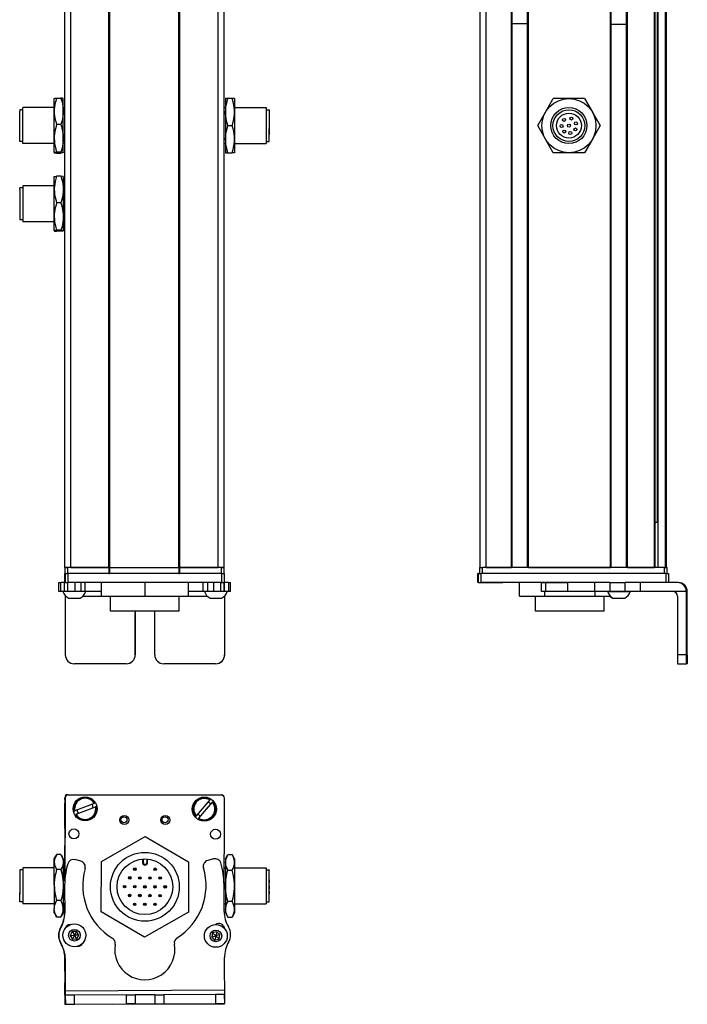
# Model space of a CAD drawing. Extents: x 85 to 1021, y -885 to 1740.
# Drawn here: x 239 to 461, y -885 to -558 of the extents above; entities that cross this region are included whole.
import ezdxf

# ---------------------------------------------------------------- set-up
doc = ezdxf.new("R2010")
doc.units = 0
doc.layers.get('0').update_dxf_attribs({"linetype": 'CONTINUOUS'})

msp = doc.modelspace()

# ---------------------------------------------------------------- linework, layer by layer
at = {"color": 7}
for p, q in [((254.2, -739.74), (254.2, 1572.26)), ((256.2, -739.74), (256.2, 1572.26)), ((268.9, -739.74), (268.9, 1572.26)), ((269.2, -739.74), (269.2, 1572.26)), ((292.2, -739.74), (292.2, 1572.26)), ((292.5, -739.74), (292.5, 1572.26)), ((305.2, -739.74), (305.2, 1572.26)), ((307.2, -739.74), (307.2, 1572.26)), ((392.43, -739.74), (392.43, 1572.26)), ((394.43, -739.74), (394.43, 1572.26)), ((402.78, -739.74), (402.78, 1572.26)), ((403.08, -739.74), (403.08, 1572.26)), ((408.18, -739.74), (408.18, 1572.26)), ((408.48, -739.74), (408.48, 1572.26)), ((435.73, -739.74), (435.73, 1572.26)), ((436.03, -739.74), (436.03, 1572.26)), ((441.13, -739.74), (441.13, 1572.26)), ((441.43, -739.74), (441.43, 1572.26)), ((450.38, -739.74), (450.38, 1572.26)), ((450.68, -739.74), (450.68, 1572.26)), ((451.58, -739.74), (451.58, 1572.26)), ((454.06, -739.74), (454.06, 1572.26)), ((454.43, -739.74), (454.43, 1572.26)), ((451.36, -724.74), (451.36, 1557.26)), ((269.2, -739.74), (292.2, -739.74)), ((453.63, -739.74), (393.23, -739.74)), ((408.48, -739.74), (435.73, -739.74)), ((306.32, -741.74), (255.32, -741.74)), ((292.2, -741.74), (269.2, -741.74)), ((454.14, -741.74), (392.74, -741.74)), ((306.32, -744.74), (255.32, -744.74)), ((430.45, -744.74), (392.74, -744.74)), ((461.01, -768.74), (461.01, -747.74)), ((461.32, -768.74), (461.32, -747.74)), ((292.3, -754.24), (269.4, -754.24)), ((255.2, -815.32), (306.2, -815.32)), ((306.32, -815.44), (255.32, -815.33)), ((254.2, -816.94), (254.2, -843.97)), ((254.32, -816.33), (254.26, -843.16)), ((307.24, -853.55), (307.32, -816.45)), ((254.37, -880.53), (307.37, -880.21)), ((270.16, -884.94), (307.27, -884.85))]:
    msp.add_line(p, q, dxfattribs=at)
at = {"color": 7, "ltscale": 0.127501}
msp.add_line((408.18, -558.92), (403.08, -558.92), dxfattribs=at)
at = {"color": 7, "ltscale": 0.1275}
msp.add_line((436.03, -558.95), (441.13, -558.96), dxfattribs=at)
at = {"color": 7, "ltscale": 0.106241}
for p, q in [((250.7, -587.99), (250.7, -583.74)), ((253.7, -587.99), (253.7, -583.74)), ((250.7, -613.99), (250.7, -609.74)), ((253.7, -609.74), (253.7, -613.99))]:
    msp.add_line(p, q, dxfattribs=at)
at = {"color": 7, "ltscale": 0.034808}
for p, q in [((251.5, -583.58), (252.89, -583.58)), ((252.89, -592.4), (251.5, -592.4)), ((252.89, -601.57), (251.5, -601.57)), ((251.5, -601.9), (252.89, -601.9)), ((252.89, -609.58), (251.5, -609.58)), ((252.89, -618.4), (251.5, -618.4)), ((252.89, -627.57), (251.5, -627.57)), ((252.89, -627.9), (251.5, -627.9)), ((252.89, -835.25), (251.5, -835.25)), ((252.89, -835.25), (251.5, -835.25)), ((252.89, -840.16), (251.5, -840.16)), ((252.89, -850.54), (251.5, -850.54)), ((252.89, -856.03), (251.5, -856.03))]:
    msp.add_line(p, q, dxfattribs=at)
at = {"color": 7, "ltscale": 0.1125}
for p, q in [((307.7, -583.74), (307.7, -588.24)), ((310.7, -583.74), (310.7, -588.24)), ((310.7, -588.24), (310.7, -592.74)), ((310.7, -592.74), (310.7, -597.24)), ((307.7, -597.24), (307.7, -601.74)), ((310.7, -597.24), (310.7, -601.74)), ((266.31, -744.74), (266.31, -749.24)), ((266.4, -749.24), (266.4, -744.74)), ((280.94, -749.24), (280.94, -744.74)), ((295.4, -749.24), (295.4, -744.74)), ((405.48, -749.24), (405.48, -744.74))]:
    msp.add_line(p, q, dxfattribs=at)
at = {"color": 7, "ltscale": 0.020096}
for p, q in [((308.5, -583.74), (307.7, -583.74)), ((307.7, -601.74), (308.5, -601.74))]:
    msp.add_line(p, q, dxfattribs=at)
at = {"color": 7, "ltscale": 0.034807}
for p, q in [((309.89, -583.74), (308.5, -583.74)), ((308.5, -592.74), (309.89, -592.74)), ((308.5, -601.74), (309.89, -601.74)), ((308.5, -835.25), (309.89, -835.25)), ((308.5, -840.44), (309.89, -840.44)), ((309.89, -850.84), (308.5, -850.84)), ((308.5, -856.03), (309.89, -856.03))]:
    msp.add_line(p, q, dxfattribs=at)
at = {"color": 7, "ltscale": 0.020097}
for p, q in [((310.7, -583.74), (309.89, -583.74)), ((310.7, -601.74), (309.89, -601.74))]:
    msp.add_line(p, q, dxfattribs=at)
at = {"color": 7, "ltscale": 0.129904}
for p, q in [((414.14, -588.24), (416.74, -583.74)), ((421.93, -583.74), (416.74, -583.74)), ((427.13, -583.74), (421.93, -583.74)), ((427.13, -583.74), (429.73, -588.24)), ((411.54, -592.74), (414.14, -588.24)), ((414.14, -597.24), (411.54, -592.74)), ((416.74, -601.74), (414.14, -597.24)), ((429.73, -597.24), (427.13, -601.74)), ((421.93, -601.74), (416.74, -601.74)), ((427.13, -601.74), (421.93, -601.74))]:
    msp.add_line(p, q, dxfattribs=at)
at = {"color": 7, "ltscale": 0.012801}
for p, q in [((239.2, -587.44), (239.2, -587.95)), ((239.2, -613.95), (239.2, -613.44))]:
    msp.add_line(p, q, dxfattribs=at)
at = {"color": 7, "ltscale": 0.024974}
for p, q in [((240.2, -587.44), (239.2, -587.44)), ((321.2, -587.44), (322.2, -587.44)), ((240.2, -598.04), (239.2, -598.04)), ((321.2, -598.04), (322.2, -598.04)), ((240.2, -613.44), (239.2, -613.44)), ((240.2, -624.04), (239.2, -624.04)), ((240.2, -840.34), (239.2, -840.34)), ((240.2, -840.34), (239.2, -840.34)), ((321.2, -840.34), (322.2, -840.34)), ((240.2, -850.94), (239.2, -850.94)), ((321.2, -850.94), (322.2, -850.94))]:
    msp.add_line(p, q, dxfattribs=at)
at = {"color": 7, "ltscale": 0.252199}
for p, q in [((239.2, -598.04), (239.2, -587.95)), ((239.2, -613.95), (239.2, -624.04))]:
    msp.add_line(p, q, dxfattribs=at)
at = {"color": 7, "ltscale": 0.014491}
for p, q in [((240.2, -587.32), (240.2, -586.74)), ((240.2, -612.74), (240.2, -613.32))]:
    msp.add_line(p, q, dxfattribs=at)
at = {"color": 7, "ltscale": 0.2625}
for p, q in [((250.7, -586.74), (240.2, -586.74)), ((310.7, -586.74), (321.2, -586.74)), ((250.7, -598.74), (240.2, -598.74)), ((310.7, -598.74), (321.2, -598.74)), ((250.7, -612.74), (240.2, -612.74)), ((250.7, -624.74), (240.2, -624.74)), ((250.7, -839.64), (240.2, -839.64)), ((250.7, -839.64), (240.2, -839.64)), ((310.7, -839.64), (321.2, -839.64)), ((250.7, -851.64), (240.2, -851.64)), ((310.7, -851.64), (321.2, -851.64))]:
    msp.add_line(p, q, dxfattribs=at)
at = {"color": 7, "ltscale": 0.285509}
for p, q in [((240.2, -598.74), (240.2, -587.32)), ((240.2, -613.32), (240.2, -624.74))]:
    msp.add_line(p, q, dxfattribs=at)
at = {"color": 7, "ltscale": 0.224881}
for p, q in [((250.7, -596.98), (250.7, -587.99)), ((253.7, -596.98), (253.7, -587.99)), ((250.7, -622.98), (250.7, -613.99)), ((253.7, -613.99), (253.7, -622.98))]:
    msp.add_line(p, q, dxfattribs=at)
at = {"color": 7, "ltscale": 0.0125}
for p, q in [((254.2, -586.74), (253.7, -586.74)), ((307.2, -586.74), (307.7, -586.74)), ((254.2, -598.74), (253.7, -598.74)), ((307.2, -598.74), (307.7, -598.74)), ((254.2, -612.74), (253.7, -612.74)), ((254.2, -624.74), (253.7, -624.74))]:
    msp.add_line(p, q, dxfattribs=at)
at = {"color": 7, "ltscale": 0.225}
msp.add_line((307.7, -588.24), (307.7, -597.24), dxfattribs=at)
at = {"color": 7, "ltscale": 0.17746}
msp.add_line((321.2, -586.74), (321.2, -593.84), dxfattribs=at)
at = {"color": 7, "ltscale": 0.156755}
msp.add_line((322.2, -587.44), (322.2, -593.71), dxfattribs=at)
at = {"color": 7, "ltscale": 0.129903}
for p, q in [((429.73, -588.24), (432.33, -592.74)), ((432.33, -592.74), (429.73, -597.24))]:
    msp.add_line(p, q, dxfattribs=at)
at = {"color": 7, "ltscale": 0.011435}
msp.add_line((322.2, -589.88), (322.2, -590.34), dxfattribs=at)
at = {"color": 7, "ltscale": 0.014789}
for p, q in [((322.2, -590.34), (322.2, -590.93)), ((322.2, -592.37), (322.2, -592.96)), ((322.2, -594.2), (322.2, -594.79))]:
    msp.add_line(p, q, dxfattribs=at)
at = {"color": 7, "ltscale": 0.010211}
for p, q in [((322.2, -590.93), (322.2, -591.34)), ((322.2, -592.96), (322.2, -593.37)), ((322.2, -594.79), (322.2, -595.2)), ((322.2, -595.29), (322.2, -595.7))]:
    msp.add_line(p, q, dxfattribs=at)
at = {"color": 7, "ltscale": 0.014787}
for p, q in [((322.2, -591.48), (322.2, -592.07)), ((322.2, -593.51), (322.2, -594.1))]:
    msp.add_line(p, q, dxfattribs=at)
at = {"color": 7, "ltscale": 0.004146}
msp.add_line((322.2, -592.07), (322.2, -592.24), dxfattribs=at)
at = {"color": 7, "ltscale": 0.003293}
msp.add_line((322.2, -592.24), (322.2, -592.37), dxfattribs=at)
at = {"color": 7, "ltscale": 0.12254}
msp.add_line((321.2, -593.84), (321.2, -598.74), dxfattribs=at)
at = {"color": 7, "ltscale": 0.108244}
msp.add_line((322.2, -598.04), (322.2, -593.71), dxfattribs=at)
at = {"color": 7, "ltscale": 0.002487}
msp.add_line((322.2, -594.1), (322.2, -594.2), dxfattribs=at)
at = {"color": 7, "ltscale": 0.002286}
msp.add_line((322.2, -595.2), (322.2, -595.29), dxfattribs=at)
at = {"color": 7, "ltscale": 0.084984}
msp.add_line((250.7, -600.38), (250.7, -596.98), dxfattribs=at)
at = {"color": 7, "ltscale": 0.118761}
for p, q in [((253.7, -601.73), (253.7, -596.98)), ((250.7, -627.73), (250.7, -622.98)), ((253.7, -622.98), (253.7, -627.73))]:
    msp.add_line(p, q, dxfattribs=at)
at = {"color": 7, "ltscale": 0.033777}
msp.add_line((250.7, -601.73), (250.7, -600.38), dxfattribs=at)
at = {"color": 7, "ltscale": 0.000137405}
for p, q in [((253.7, -609.74), (253.69, -609.73)), ((253.7, -627.74), (253.69, -627.74))]:
    msp.add_line(p, q, dxfattribs=at)
at = {"color": 7, "ltscale": 0.000246277}
msp.add_line((253.7, -627.73), (253.69, -627.74), dxfattribs=at)
at = {"color": 7, "ltscale": 0.000117493}
msp.add_line((253.7, -627.73), (253.7, -627.74), dxfattribs=at)
at = {"color": 7, "ltscale": 0.004283}
msp.add_line((450.68, -724.74), (450.85, -724.74), dxfattribs=at)
at = {"color": 7, "ltscale": 0.016898}
msp.add_line((451.53, -724.74), (450.85, -724.74), dxfattribs=at)
at = {"color": 7, "ltscale": 0.05}
for p, q in [((256.2, -739.74), (254.2, -739.74)), ((254.2, -739.74), (254.2, -741.74)), ((255.2, -741.74), (255.2, -739.74)), ((268.9, -739.74), (268.9, -741.74)), ((269.2, -741.74), (269.2, -739.74)), ((292.2, -739.74), (292.2, -741.74)), ((292.5, -741.74), (292.5, -739.74)), ((307.2, -739.74), (305.2, -739.74)), ((306.2, -739.74), (306.2, -741.74)), ((307.2, -741.74), (307.2, -739.74)), ((392.23, -739.74), (392.23, -741.74)), ((393.23, -741.74), (393.23, -739.74)), ((453.63, -739.74), (453.63, -741.74)), ((454.63, -741.74), (454.63, -739.74))]:
    msp.add_line(p, q, dxfattribs=at)
at = {"color": 7, "ltscale": 0.025}
for p, q in [((254.2, -739.74), (255.2, -739.74)), ((306.2, -739.74), (307.2, -739.74)), ((392.23, -739.74), (393.23, -739.74)), ((453.63, -739.74), (454.63, -739.74)), ((254.2, -741.74), (255.2, -741.74)), ((306.2, -741.74), (307.2, -741.74))]:
    msp.add_line(p, q, dxfattribs=at)
at = {"color": 7, "ltscale": 0.3425}
for p, q in [((268.9, -739.74), (255.2, -739.74)), ((268.9, -741.74), (255.2, -741.74))]:
    msp.add_line(p, q, dxfattribs=at)
at = {"color": 7, "ltscale": 0.3175}
for p, q in [((256.2, -739.74), (268.9, -739.74)), ((292.5, -739.74), (305.2, -739.74))]:
    msp.add_line(p, q, dxfattribs=at)
at = {"color": 7, "ltscale": 0.0075}
for p, q in [((269.2, -739.74), (268.9, -739.74)), ((268.9, -739.74), (269.2, -739.74)), ((292.5, -739.74), (292.2, -739.74)), ((292.2, -739.74), (292.5, -739.74)), ((268.9, -741.74), (269.2, -741.74)), ((292.2, -741.74), (292.5, -741.74))]:
    msp.add_line(p, q, dxfattribs=at)
at = {"color": 7, "ltscale": 0.342491}
for p, q in [((306.2, -739.74), (292.5, -739.74)), ((306.2, -741.74), (292.5, -741.74))]:
    msp.add_line(p, q, dxfattribs=at)
at = {"color": 7, "ltscale": 0.208745}
for p, q in [((394.43, -739.74), (402.78, -739.74)), ((254.2, -826.49), (254.2, -818.14))]:
    msp.add_line(p, q, dxfattribs=at)
at = {"color": 7, "ltscale": 0.223894}
msp.add_line((441.43, -739.74), (450.38, -739.74), dxfattribs=at)
at = {"color": 7, "ltscale": 0.000227356}
msp.add_line((254.2, -741.74), (254.19, -741.74), dxfattribs=at)
at = {"color": 7, "ltscale": 0.075}
for p, q in [((254.19, -744.74), (254.19, -741.74)), ((254.19, -744.74), (254.19, -741.74)), ((254.32, -741.74), (254.32, -744.74)), ((255.32, -744.74), (255.32, -741.74)), ((306.32, -741.74), (306.32, -744.74)), ((307.32, -744.74), (307.32, -741.74)), ((391.63, -744.74), (391.63, -741.74)), ((391.63, -744.74), (391.63, -741.74)), ((391.74, -741.74), (391.74, -744.74)), ((392.74, -744.74), (392.74, -741.74)), ((454.14, -741.74), (454.14, -744.74)), ((455.14, -744.74), (455.14, -741.74)), ((252.2, -747.74), (252.2, -744.74)), ((252.88, -747.74), (252.88, -744.74)), ((254.13, -747.74), (254.13, -744.74)), ((255.17, -747.74), (255.17, -744.74)), ((257.6, -747.74), (257.6, -744.74)), ((259.54, -744.74), (259.54, -747.74)), ((261.03, -747.74), (261.03, -744.74)), ((300.27, -747.74), (300.27, -744.74)), ((301.74, -747.74), (301.74, -744.74)), ((303.68, -744.74), (303.68, -747.74)), ((306.12, -747.74), (306.12, -744.74)), ((307.18, -747.74), (307.18, -744.74)), ((307.24, -744.74), (307.24, -747.74)), ((308.67, -744.74), (308.67, -747.74)), ((309.37, -747.74), (309.37, -744.74)), ((412.86, -747.74), (412.86, -744.74)), ((414.29, -747.74), (414.29, -744.74)), ((421.55, -747.74), (421.55, -744.74)), ((430.45, -744.74), (430.45, -747.74)), ((435.59, -744.74), (435.59, -747.74)), ((440.65, -747.74), (440.65, -744.74)), ((445.71, -747.74), (445.71, -744.74)), ((254.38, -882.03), (254.4, -885.03)), ((257.4, -885.01), (257.38, -882.01)), ((274.63, -881.91), (277.63, -881.89)), ((274.63, -881.91), (274.64, -884.91)), ((277.63, -881.89), (277.64, -884.89)), ((284.13, -881.85), (287.13, -881.83)), ((284.13, -881.85), (284.14, -884.85)), ((287.13, -881.83), (287.14, -884.83)), ((307.38, -881.71), (304.38, -881.73)), ((304.38, -881.73), (304.4, -884.73)), ((307.4, -884.71), (307.38, -881.71)), ((254.4, -885.03), (257.4, -885.01)), ((277.64, -884.89), (274.64, -884.91)), ((284.14, -884.85), (287.14, -884.83))]:
    msp.add_line(p, q, dxfattribs=at)
at = {"color": 7, "ltscale": 0.025055}
for p, q in [((254.32, -741.74), (255.32, -741.74)), ((391.74, -741.74), (392.74, -741.74)), ((254.32, -744.74), (255.32, -744.74)), ((391.74, -744.74), (392.74, -744.74))]:
    msp.add_line(p, q, dxfattribs=at)
at = {"color": 7, "ltscale": 0.024945}
for p, q in [((306.32, -741.74), (307.32, -741.74)), ((454.14, -741.74), (455.14, -741.74)), ((306.32, -744.74), (307.32, -744.74))]:
    msp.add_line(p, q, dxfattribs=at)
at = {"color": 7, "ltscale": 0.002783}
for p, q in [((391.74, -741.74), (391.63, -741.74)), ((391.74, -744.74), (391.63, -744.74))]:
    msp.add_line(p, q, dxfattribs=at)
at = {"color": 7, "ltscale": 0.016762}
for p, q in [((252.2, -744.74), (252.88, -744.74)), ((252.88, -747.74), (252.2, -747.74))]:
    msp.add_line(p, q, dxfattribs=at)
at = {"color": 7, "ltscale": 0.031448}
msp.add_line((254.13, -744.74), (252.88, -744.74), dxfattribs=at)
at = {"color": 7, "ltscale": 0.003351}
msp.add_line((254.32, -744.74), (254.19, -744.74), dxfattribs=at)
at = {"color": 7, "ltscale": 0.033704}
msp.add_line((308.67, -744.74), (307.32, -744.74), dxfattribs=at)
at = {"color": 7, "ltscale": 0.017513}
for p, q in [((308.67, -744.74), (309.37, -744.74)), ((309.37, -747.74), (308.67, -747.74))]:
    msp.add_line(p, q, dxfattribs=at)
at = {"color": 7, "ltscale": 0.002206}
msp.add_line((392.78, -744.74), (392.87, -744.74), dxfattribs=at)
at = {"color": 7, "ltscale": 0.012222}
msp.add_line((392.87, -744.74), (393.36, -744.74), dxfattribs=at)
at = {"color": 7, "ltscale": 0.13197}
msp.add_line((393.36, -744.74), (398.64, -744.74), dxfattribs=at)
at = {"color": 7, "ltscale": 0.144193}
msp.add_line((394.14, -744.74), (399.9, -744.74), dxfattribs=at)
at = {"color": 7, "ltscale": 0.184456}
msp.add_line((412.86, -744.74), (405.48, -744.74), dxfattribs=at)
at = {"color": 7, "ltscale": 0.03584}
for p, q in [((412.86, -744.74), (414.29, -744.74)), ((414.29, -747.74), (412.86, -747.74))]:
    msp.add_line(p, q, dxfattribs=at)
at = {"color": 7, "ltscale": 0.176421}
for p, q in [((414.29, -744.74), (421.35, -744.74)), ((421.35, -747.74), (414.29, -747.74))]:
    msp.add_line(p, q, dxfattribs=at)
at = {"color": 7, "ltscale": 0.005078}
for p, q in [((421.35, -744.74), (421.55, -744.74)), ((421.55, -747.74), (421.35, -747.74))]:
    msp.add_line(p, q, dxfattribs=at)
at = {"color": 7, "ltscale": 0.222505}
for p, q in [((430.45, -744.74), (421.55, -744.74)), ((430.45, -747.74), (421.55, -747.74))]:
    msp.add_line(p, q, dxfattribs=at)
at = {"color": 7, "ltscale": 0.128397}
for p, q in [((435.59, -744.74), (430.45, -744.74)), ((435.59, -747.74), (430.45, -747.74))]:
    msp.add_line(p, q, dxfattribs=at)
at = {"color": 7, "ltscale": 0.063101}
for p, q in [((435.59, -744.74), (438.11, -744.74)), ((438.11, -747.74), (435.59, -747.74))]:
    msp.add_line(p, q, dxfattribs=at)
at = {"color": 7, "ltscale": 0.063304}
for p, q in [((438.11, -744.74), (440.65, -744.74)), ((440.65, -747.74), (438.11, -747.74))]:
    msp.add_line(p, q, dxfattribs=at)
at = {"color": 7, "ltscale": 0.126608}
for p, q in [((445.71, -744.74), (440.65, -744.74)), ((445.71, -747.74), (440.65, -747.74))]:
    msp.add_line(p, q, dxfattribs=at)
at = {"color": 7, "ltscale": 0.307394}
msp.add_line((458.01, -744.74), (445.71, -744.74), dxfattribs=at)
at = {"color": 7, "ltscale": 0.007893}
msp.add_line((458.32, -744.74), (458.01, -744.74), dxfattribs=at)
at = {"color": 7, "ltscale": 0.031436}
msp.add_line((254.13, -747.74), (252.88, -747.74), dxfattribs=at)
at = {"color": 7, "ltscale": 0.025858}
msp.add_line((255.17, -747.74), (254.13, -747.74), dxfattribs=at)
at = {"color": 7, "ltscale": 0.004443}
msp.add_line((254.38, -749.06), (254.38, -749.24), dxfattribs=at)
at = {"color": 7, "ltscale": 0.4875}
for p, q in [((254.38, -749.24), (254.38, -768.74)), ((307.38, -749.24), (307.38, -768.74)), ((458.01, -749.24), (458.01, -768.74))]:
    msp.add_line(p, q, dxfattribs=at)
at = {"color": 7, "ltscale": 0.004115}
msp.add_line((254.38, -749.24), (254.54, -749.24), dxfattribs=at)
at = {"color": 7, "ltscale": 0.060822}
msp.add_line((257.6, -747.74), (255.17, -747.74), dxfattribs=at)
at = {"color": 7, "ltscale": 0.046538}
msp.add_line((255.47, -749.94), (257.33, -749.94), dxfattribs=at)
at = {"color": 7, "ltscale": 0.050212}
msp.add_line((257.33, -749.94), (259.34, -749.94), dxfattribs=at)
at = {"color": 7, "ltscale": 0.048433}
msp.add_line((259.54, -747.74), (257.6, -747.74), dxfattribs=at)
at = {"color": 7, "ltscale": 0.037383}
msp.add_line((261.03, -747.74), (259.54, -747.74), dxfattribs=at)
at = {"color": 7, "ltscale": 0.151117}
msp.add_line((260.27, -749.24), (266.31, -749.24), dxfattribs=at)
at = {"color": 7, "ltscale": 0.132027}
msp.add_line((266.31, -747.74), (261.03, -747.74), dxfattribs=at)
at = {"color": 7, "ltscale": 0.002086}
msp.add_line((266.31, -749.24), (266.4, -749.24), dxfattribs=at)
at = {"color": 7, "ltscale": 0.363539}
msp.add_line((266.4, -749.24), (280.94, -749.24), dxfattribs=at)
at = {"color": 7, "ltscale": 0.125}
for p, q in [((269.4, -754.24), (269.4, -749.24)), ((292.3, -754.24), (292.3, -749.24)), ((410.77, -754.24), (410.77, -749.24)), ((433.67, -754.24), (433.67, -749.24))]:
    msp.add_line(p, q, dxfattribs=at)
at = {"color": 7, "ltscale": 0.361452}
msp.add_line((280.94, -749.24), (295.4, -749.24), dxfattribs=at)
at = {"color": 7, "ltscale": 0.121895}
msp.add_line((300.27, -747.74), (295.4, -747.74), dxfattribs=at)
at = {"color": 7, "ltscale": 0.154933}
msp.add_line((295.4, -749.24), (301.59, -749.24), dxfattribs=at)
at = {"color": 7, "ltscale": 0.036809}
msp.add_line((301.74, -747.74), (300.27, -747.74), dxfattribs=at)
at = {"color": 7, "ltscale": 0.048277}
msp.add_line((303.68, -747.74), (301.74, -747.74), dxfattribs=at)
at = {"color": 7, "ltscale": 0.034059}
msp.add_line((302.52, -749.94), (303.88, -749.94), dxfattribs=at)
at = {"color": 7, "ltscale": 0.06123}
msp.add_line((306.12, -747.74), (303.68, -747.74), dxfattribs=at)
at = {"color": 7, "ltscale": 0.062691}
msp.add_line((303.88, -749.94), (306.39, -749.94), dxfattribs=at)
at = {"color": 7, "ltscale": 0.026491}
msp.add_line((307.18, -747.74), (306.12, -747.74), dxfattribs=at)
at = {"color": 7, "ltscale": 0.001497}
msp.add_line((307.24, -747.74), (307.18, -747.74), dxfattribs=at)
at = {"color": 7, "ltscale": 0.035626}
msp.add_line((308.67, -747.74), (307.24, -747.74), dxfattribs=at)
at = {"color": 7, "ltscale": 0.001483}
msp.add_line((307.32, -749.24), (307.38, -749.24), dxfattribs=at)
at = {"color": 7, "ltscale": 0.001553}
msp.add_line((307.38, -749.18), (307.38, -749.24), dxfattribs=at)
at = {"color": 7, "ltscale": 0.489507}
msp.add_line((307.4, -768.74), (307.4, -749.16), dxfattribs=at)
at = {"color": 7, "ltscale": 0.211093}
msp.add_line((405.48, -749.24), (413.92, -749.24), dxfattribs=at)
at = {"color": 7, "ltscale": 0.0375}
for p, q in [((413.92, -749.24), (413.92, -747.74)), ((430.67, -749.24), (430.67, -747.74))]:
    msp.add_line(p, q, dxfattribs=at)
at = {"color": 7, "ltscale": 0.418575}
msp.add_line((413.92, -749.24), (430.67, -749.24), dxfattribs=at)
at = {"color": 7, "ltscale": 0.125882}
msp.add_line((430.67, -749.24), (435.7, -749.24), dxfattribs=at)
at = {"color": 7, "ltscale": 0.049698}
msp.add_line((434.77, -747.74), (436.75, -747.74), dxfattribs=at)
at = {"color": 7, "ltscale": 0.007791}
msp.add_line((436.42, -749.94), (436.73, -749.94), dxfattribs=at)
at = {"color": 7, "ltscale": 0.09458}
msp.add_line((436.63, -749.94), (440.41, -749.94), dxfattribs=at)
at = {"color": 7, "ltscale": 0.08952}
msp.add_line((436.75, -747.74), (440.34, -747.74), dxfattribs=at)
at = {"color": 7, "ltscale": 0.046521}
msp.add_line((440.34, -747.74), (442.2, -747.74), dxfattribs=at)
at = {"color": 7, "ltscale": 0.002165}
msp.add_line((440.41, -749.94), (440.5, -749.94), dxfattribs=at)
at = {"color": 7, "ltscale": 0.00425}
msp.add_line((442.2, -747.74), (442.37, -747.74), dxfattribs=at)
at = {"color": 7, "ltscale": 0.382394}
msp.add_line((461.01, -747.74), (445.71, -747.74), dxfattribs=at)
at = {"color": 7, "ltscale": 0.007884}
msp.add_line((461.01, -747.74), (461.32, -747.74), dxfattribs=at)
at = {"color": 7, "ltscale": 0.35}
for p, q in [((277.63, -754.74), (277.63, -768.74)), ((277.64, -768.74), (277.64, -754.74)), ((284.13, -768.74), (284.13, -754.74)), ((461.14, -754.74), (461.14, -768.74)), ((461.18, -768.74), (461.18, -754.74))]:
    msp.add_line(p, q, dxfattribs=at)
at = {"color": 7, "ltscale": 0.000445557}
for p, q in [((277.64, -754.74), (277.63, -754.74)), ((277.63, -768.74), (277.64, -768.74)), ((274.63, -771.74), (274.64, -771.74)), ((304.38, -771.74), (304.4, -771.74))]:
    msp.add_line(p, q, dxfattribs=at)
at = {"color": 7, "ltscale": 0.287677}
msp.add_line((422.28, -754.24), (410.77, -754.24), dxfattribs=at)
at = {"color": 7, "ltscale": 0.284822}
msp.add_line((433.67, -754.24), (422.28, -754.24), dxfattribs=at)
at = {"color": 7, "ltscale": 0.000965881}
for p, q in [((461.18, -754.74), (461.14, -754.74)), ((461.14, -768.74), (461.18, -768.74))]:
    msp.add_line(p, q, dxfattribs=at)
at = {"color": 7, "ltscale": 0.000447083}
msp.add_line((307.4, -768.74), (307.38, -768.74), dxfattribs=at)
at = {"color": 7, "ltscale": 0.074998}
for p, q in [((461.01, -768.74), (458.01, -768.74)), ((458.02, -771.74), (461.02, -771.74))]:
    msp.add_line(p, q, dxfattribs=at)
at = {"color": 7, "ltscale": 0.431242}
msp.add_line((274.63, -771.74), (257.38, -771.74), dxfattribs=at)
at = {"color": 7, "ltscale": 0.4313}
msp.add_line((304.38, -771.74), (287.13, -771.74), dxfattribs=at)
at = {"color": 7, "ltscale": 0.002567}
msp.add_line((461.13, -771.74), (461.02, -771.74), dxfattribs=at)
at = {"color": 7, "ltscale": 0.00186}
msp.add_line((461.13, -771.74), (461.2, -771.74), dxfattribs=at)
at = {"color": 7, "ltscale": 0.002565}
msp.add_line((461.3, -771.74), (461.2, -771.74), dxfattribs=at)
at = {"color": 7, "ltscale": 0.013875}
msp.add_line((254.2, -816.87), (254.2, -816.32), dxfattribs=at)
at = {"color": 7, "ltscale": 0.173281}
msp.add_line((264, -818.22), (257.52, -820.67), dxfattribs=at)
at = {"color": 7, "ltscale": 0.00507}
for p, q in [((264, -818.22), (264.19, -818.14)), ((302.42, -817.06), (302.55, -816.91)), ((257.33, -820.75), (257.52, -820.67)), ((257.95, -821.8), (257.76, -821.87)), ((264.62, -819.27), (264.43, -819.34)), ((298.84, -823.12), (298.71, -823.28))]:
    msp.add_line(p, q, dxfattribs=at)
at = {"color": 7, "ltscale": 0.17328}
for p, q in [((302.42, -817.06), (297.93, -822.34)), ((257.95, -821.8), (264.43, -819.34))]:
    msp.add_line(p, q, dxfattribs=at)
at = {"color": 7, "ltscale": 0.173279}
msp.add_line((298.84, -823.12), (303.34, -817.84), dxfattribs=at)
at = {"color": 7, "ltscale": 0.005071}
msp.add_line((303.47, -817.69), (303.34, -817.84), dxfattribs=at)
at = {"color": 7, "ltscale": 0.005069}
msp.add_line((297.8, -822.5), (297.93, -822.34), dxfattribs=at)
at = {"color": 7, "ltscale": 0.418579}
for p, q in [((266.4, -837.49), (280.94, -829.19)), ((295.31, -854.37), (280.77, -862.67))]:
    msp.add_line(p, q, dxfattribs=at)
at = {"color": 7, "ltscale": 0.418578}
for p, q in [((280.94, -829.19), (295.4, -837.63)), ((280.77, -862.67), (266.31, -854.23))]:
    msp.add_line(p, q, dxfattribs=at)
at = {"color": 7, "ltscale": 0.294461}
msp.add_line((254.2, -843.97), (254.2, -832.19), dxfattribs=at)
at = {"color": 7, "ltscale": 0.034834}
for p, q in [((250.7, -836.64), (251.39, -835.43)), ((250.7, -836.64), (251.39, -835.43)), ((250.7, -854.64), (251.39, -855.85)), ((250.7, -854.64), (251.39, -855.85))]:
    msp.add_line(p, q, dxfattribs=at)
at = {"color": 7, "ltscale": 0.026598}
for p, q in [((250.7, -837.7), (250.7, -836.64)), ((253.7, -836.64), (253.7, -837.7))]:
    msp.add_line(p, q, dxfattribs=at)
at = {"color": 7, "ltscale": 0.191106}
for p, q in [((250.7, -845.35), (250.7, -837.7)), ((253.7, -837.7), (253.7, -845.35))]:
    msp.add_line(p, q, dxfattribs=at)
at = {"color": 7, "ltscale": 0.003055}
msp.add_line((251.39, -835.43), (251.33, -835.54), dxfattribs=at)
at = {"color": 7, "ltscale": 0.005232}
for p, q in [((251.5, -835.25), (251.39, -835.43)), ((251.5, -835.25), (251.39, -835.43)), ((252.89, -835.25), (253, -835.43))]:
    msp.add_line(p, q, dxfattribs=at)
at = {"color": 7, "ltscale": 0.034833}
for p, q in [((253.7, -836.64), (253, -835.43)), ((253.7, -854.64), (253, -855.85))]:
    msp.add_line(p, q, dxfattribs=at)
at = {"color": 7, "ltscale": 0.050063}
msp.add_line((259.54, -837.42), (257.6, -836.91), dxfattribs=at)
at = {"color": 7, "ltscale": 0.41858}
for p, q in [((266.31, -854.23), (266.4, -837.49)), ((295.4, -837.63), (295.31, -854.37))]:
    msp.add_line(p, q, dxfattribs=at)
at = {"color": 7, "ltscale": 0.030384}
for p, q in [((280.1, -836.71), (280.09, -837.93)), ((281.69, -837.93), (281.7, -836.72))]:
    msp.add_line(p, q, dxfattribs=at)
at = {"color": 7, "ltscale": 0.006131}
msp.add_line((280.09, -837.93), (280.34, -837.93), dxfattribs=at)
at = {"color": 7, "ltscale": 0.030834}
for p, q in [((280.34, -837.93), (280.35, -836.69)), ((281.46, -836.7), (281.45, -837.93))]:
    msp.add_line(p, q, dxfattribs=at)
at = {"color": 7, "ltscale": 0.006133}
msp.add_line((281.69, -837.93), (281.45, -837.93), dxfattribs=at)
at = {"color": 7, "ltscale": 0.050061}
msp.add_line((303.68, -836.64), (301.74, -837.17), dxfattribs=at)
at = {"color": 7, "ltscale": 0.040193}
msp.add_line((307.7, -836.64), (308.5, -835.25), dxfattribs=at)
at = {"color": 7, "ltscale": 0.030144}
for p, q in [((307.7, -836.64), (307.7, -837.85)), ((310.7, -836.64), (310.7, -837.85)), ((307.7, -853.44), (307.7, -854.64)), ((310.7, -853.44), (310.7, -854.64))]:
    msp.add_line(p, q, dxfattribs=at)
at = {"color": 7, "ltscale": 0.194856}
for p, q in [((307.7, -837.85), (307.7, -845.64)), ((310.7, -837.85), (310.7, -845.64)), ((307.7, -845.64), (307.7, -853.44)), ((310.7, -845.64), (310.7, -853.44))]:
    msp.add_line(p, q, dxfattribs=at)
at = {"color": 7, "ltscale": 0.040194}
msp.add_line((310.7, -836.64), (309.89, -835.25), dxfattribs=at)
at = {"color": 7, "ltscale": 0.189317}
msp.add_line((239.2, -840.34), (239.2, -847.91), dxfattribs=at)
at = {"color": 7, "ltscale": 0.214322}
msp.add_line((240.2, -839.64), (240.2, -848.21), dxfattribs=at)
at = {"color": 7, "ltscale": 0.012503}
msp.add_line((254.2, -839.64), (253.7, -839.64), dxfattribs=at)
msp.add_line((254.2, -839.64), (253.7, -839.64), dxfattribs=at)
at = {"color": 7, "ltscale": 0.010652}
msp.add_line((307.27, -839.64), (307.7, -839.64), dxfattribs=at)
at = {"color": 7, "ltscale": 0.002534}
msp.add_line((321.2, -839.64), (321.2, -839.74), dxfattribs=at)
at = {"color": 7, "ltscale": 0.297466}
msp.add_line((321.2, -839.74), (321.2, -851.64), dxfattribs=at)
at = {"color": 7, "ltscale": 0.002238}
msp.add_line((322.2, -840.34), (322.2, -840.43), dxfattribs=at)
at = {"color": 7, "ltscale": 0.262761}
msp.add_line((322.2, -850.94), (322.2, -840.43), dxfattribs=at)
at = {"color": 7, "ltscale": 0.01786}
for p, q in [((239.2, -842.65), (239.2, -843.36)), ((239.2, -843.72), (239.2, -844.44)), ((239.2, -845.14), (239.2, -845.86)), ((239.2, -845.89), (239.2, -846.61)), ((239.2, -847.43), (239.2, -848.15))]:
    msp.add_line(p, q, dxfattribs=at)
at = {"color": 7, "ltscale": 0.00714}
for p, q in [((239.2, -843.36), (239.2, -843.65)), ((239.2, -844.44), (239.2, -844.72)), ((239.2, -846.61), (239.2, -846.89)), ((239.2, -848.15), (239.2, -848.43))]:
    msp.add_line(p, q, dxfattribs=at)
at = {"color": 7, "ltscale": 0.003226}
msp.add_line((239.2, -844.68), (239.2, -844.81), dxfattribs=at)
at = {"color": 7, "ltscale": 0.000210571}
for p, q in [((322.2, -843.59), (322.2, -843.59)), ((322.2, -845.6), (322.2, -845.61))]:
    msp.add_line(p, q, dxfattribs=at)
at = {"color": 7, "ltscale": 0.024789}
for p, q in [((322.2, -843.59), (322.2, -844.59)), ((322.2, -845.61), (322.2, -846.6))]:
    msp.add_line(p, q, dxfattribs=at)
at = {"color": 7, "ltscale": 0.000975037}
msp.add_line((239.2, -845.86), (239.2, -845.89), dxfattribs=at)
at = {"color": 7, "ltscale": 0.000802612}
msp.add_line((239.2, -847.4), (239.2, -847.43), dxfattribs=at)
at = {"color": 7, "ltscale": 0.075682}
msp.add_line((239.2, -850.94), (239.2, -847.91), dxfattribs=at)
at = {"color": 7, "ltscale": 0.085678}
msp.add_line((240.2, -848.21), (240.2, -851.64), dxfattribs=at)
at = {"color": 7, "ltscale": 0.198401}
for p, q in [((250.7, -845.35), (250.7, -853.29)), ((253.7, -845.35), (253.7, -853.29))]:
    msp.add_line(p, q, dxfattribs=at)
at = {"color": 7, "ltscale": 0.204425}
msp.add_line((254.14, -846.38), (254.19, -854.56), dxfattribs=at)
at = {"color": 7, "ltscale": 0.22251}
msp.add_line((307.24, -854.16), (307.18, -845.26), dxfattribs=at)
at = {"color": 7, "ltscale": 0.000212097}
msp.add_line((322.2, -847.3), (322.2, -847.3), dxfattribs=at)
at = {"color": 7, "ltscale": 0.024788}
msp.add_line((322.2, -847.3), (322.2, -848.3), dxfattribs=at)
at = {"color": 7, "ltscale": 0.033896}
for p, q in [((250.7, -854.64), (250.7, -853.29)), ((253.7, -853.29), (253.7, -854.64))]:
    msp.add_line(p, q, dxfattribs=at)
at = {"color": 7, "ltscale": 0.011917}
msp.add_line((254.17, -851.64), (253.7, -851.64), dxfattribs=at)
at = {"color": 7, "ltscale": 0.069376}
msp.add_line((254.18, -854.42), (254.17, -851.64), dxfattribs=at)
at = {"color": 7, "ltscale": 0.011307}
msp.add_line((307.24, -851.64), (307.7, -851.64), dxfattribs=at)
at = {"color": 7, "ltscale": 0.040192}
for p, q in [((307.7, -854.64), (308.5, -856.03)), ((310.7, -854.64), (309.89, -856.03))]:
    msp.add_line(p, q, dxfattribs=at)
at = {"color": 7, "ltscale": 0.005234}
for p, q in [((251.5, -856.03), (251.39, -855.85)), ((251.5, -856.03), (251.39, -855.85)), ((252.89, -856.03), (253, -855.85))]:
    msp.add_line(p, q, dxfattribs=at)
at = {"color": 7, "ltscale": 0.003868}
msp.add_line((254.2, -859.87), (254.2, -860.03), dxfattribs=at)
at = {"color": 7, "ltscale": 0.004996}
msp.add_line((254.23, -859.78), (254.23, -859.98), dxfattribs=at)
at = {"color": 7, "ltscale": 0.036084}
for p, q in [((256.64, -860.84), (255.96, -862.12)), ((258.08, -860.79), (256.64, -860.84)), ((256.64, -860.84), (257.4, -862.06)), ((258.08, -860.79), (257.4, -862.06)), ((258.85, -862.01), (258.08, -860.79)), ((304.78, -860.87), (304.46, -862.27)), ((255.96, -862.12), (257.4, -862.06)), ((256.73, -863.34), (258.17, -863.29)), ((258.85, -862.01), (257.4, -862.06)), ((303.08, -862.7), (304.46, -862.27)), ((303.08, -862.7), (304.14, -863.68)), ((304.14, -863.68), (305.52, -863.25)), ((305.52, -863.25), (304.46, -862.27))]:
    msp.add_line(p, q, dxfattribs=at)
at = {"color": 7, "ltscale": 0.036085}
for p, q in [((303.4, -861.29), (303.08, -862.7)), ((303.4, -861.29), (304.46, -862.27)), ((305.83, -861.85), (304.78, -860.87)), ((255.96, -862.12), (256.73, -863.34)), ((258.17, -863.29), (257.4, -862.06)), ((305.83, -861.85), (304.46, -862.27)), ((305.52, -863.25), (305.83, -861.85))]:
    msp.add_line(p, q, dxfattribs=at)
at = {"color": 7, "ltscale": 0.036083}
for p, q in [((304.78, -860.87), (303.4, -861.29)), ((257.4, -862.06), (256.73, -863.34)), ((258.17, -863.29), (258.85, -862.01)), ((304.46, -862.27), (304.14, -863.68))]:
    msp.add_line(p, q, dxfattribs=at)
at = {"color": 7, "ltscale": 0.010413}
msp.add_line((307.23, -859.67), (307.23, -859.26), dxfattribs=at)
at = {"color": 7, "ltscale": 0.001662}
msp.add_line((307.27, -859.71), (307.23, -859.66), dxfattribs=at)
at = {"color": 7, "ltscale": 0.232967}
msp.add_line((254.21, -868.41), (254.19, -877.73), dxfattribs=at)
at = {"color": 7, "ltscale": 0.109343}
msp.add_line((254.2, -874.05), (254.19, -869.67), dxfattribs=at)
at = {"color": 7, "ltscale": 0.130626}
msp.add_line((254.2, -873.56), (254.2, -868.33), dxfattribs=at)
at = {"color": 7, "ltscale": 0.130611}
msp.add_line((254.2, -868.33), (254.2, -873.56), dxfattribs=at)
at = {"color": 7, "ltscale": 0.274773}
msp.add_line((254.29, -869.54), (254.37, -880.53), dxfattribs=at)
at = {"color": 7, "ltscale": 0.382401}
msp.add_line((307.45, -884.71), (307.36, -869.42), dxfattribs=at)
at = {"color": 7, "ltscale": 0.101363}
msp.add_line((254.21, -881.97), (254.21, -877.92), dxfattribs=at)
at = {"color": 7, "ltscale": 0.037501}
for p, q in [((254.37, -880.53), (254.38, -882.03)), ((307.37, -880.21), (307.38, -881.71))]:
    msp.add_line(p, q, dxfattribs=at)
at = {"color": 7, "ltscale": 0.004077}
msp.add_line((254.38, -881.97), (254.21, -881.97), dxfattribs=at)
at = {"color": 7, "ltscale": 0.074999}
msp.add_line((254.21, -881.97), (254.22, -884.97), dxfattribs=at)
at = {"color": 7, "ltscale": 0.075001}
for p, q in [((257.38, -882.01), (254.38, -882.03)), ((304.4, -884.73), (307.4, -884.71))]:
    msp.add_line(p, q, dxfattribs=at)
at = {"color": 7, "ltscale": 0.43125}
msp.add_line((274.63, -881.91), (257.38, -882.01), dxfattribs=at)
at = {"color": 7, "ltscale": 0.08125}
for p, q in [((280.88, -881.87), (277.63, -881.89)), ((284.13, -881.85), (280.88, -881.87)), ((277.64, -884.89), (280.89, -884.87)), ((280.89, -884.87), (284.14, -884.85))]:
    msp.add_line(p, q, dxfattribs=at)
at = {"color": 7, "ltscale": 0.431308}
for p, q in [((304.38, -881.73), (287.13, -881.83)), ((287.14, -884.83), (304.4, -884.73))]:
    msp.add_line(p, q, dxfattribs=at)
at = {"color": 7, "ltscale": 0.001328}
for p, q in [((254.22, -884.97), (254.27, -884.97)), ((307.45, -884.71), (307.4, -884.71))]:
    msp.add_line(p, q, dxfattribs=at)
at = {"color": 7, "ltscale": 0.003133}
msp.add_line((254.27, -884.97), (254.4, -884.97), dxfattribs=at)
at = {"color": 7, "ltscale": 0.431192}
msp.add_line((257.4, -885.01), (274.64, -884.91), dxfattribs=at)
at = {"color": 7, "ltscale": 0.003551}
msp.add_line((307.27, -884.85), (307.27, -884.71), dxfattribs=at)
at = {"color": 7}
for points in [[(250.7, -583.74), (250.7, -583.74), (250.71, -583.72), (250.73, -583.71), (250.79, -583.69), (250.96, -583.65), (251.5, -583.58)], [(251.5, -583.58), (251.17, -584.66), (251.03, -585.21), (250.91, -585.76), (250.79, -586.5), (250.72, -587.24), (250.7, -587.99)], [(252.89, -583.58), (253.2, -584.58), (253.43, -585.5), (253.58, -586.36), (253.67, -587.18), (253.7, -587.99)], [(253.7, -583.74), (253.7, -583.74), (253.69, -583.73), (253.67, -583.71), (253.61, -583.69), (253.46, -583.65), (252.89, -583.58)], [(307.7, -588.24), (307.73, -587.42), (307.81, -586.58), (307.96, -585.7), (308.19, -584.77), (308.5, -583.74)], [(310.7, -588.24), (310.67, -587.48), (310.6, -586.72), (310.48, -585.96), (310.36, -585.4), (310.23, -584.85), (309.89, -583.74)], [(250.7, -587.99), (250.72, -588.74), (250.79, -589.48), (250.91, -590.22), (251.03, -590.77), (251.17, -591.32), (251.5, -592.4)], [(253.7, -587.99), (253.67, -588.79), (253.58, -589.62), (253.43, -590.48), (253.2, -591.39), (252.89, -592.4)], [(308.5, -592.74), (308.31, -592.13), (308.15, -591.56), (308.01, -591.01), (307.91, -590.48), (307.76, -589.48), (307.71, -588.85), (307.7, -588.24)], [(309.89, -592.74), (310.23, -591.63), (310.36, -591.07), (310.48, -590.51), (310.6, -589.76), (310.67, -589), (310.7, -588.24)], [(251.5, -592.4), (251.17, -593.53), (251.03, -594.1), (250.91, -594.67), (250.79, -595.43), (250.72, -596.21), (250.7, -596.98)], [(252.89, -592.4), (253.08, -593.02), (253.25, -593.61), (253.38, -594.17), (253.49, -594.7), (253.63, -595.73), (253.68, -596.36), (253.7, -596.98)], [(307.7, -597.24), (307.73, -596.42), (307.81, -595.58), (307.96, -594.7), (308.19, -593.77), (308.5, -592.74)], [(310.7, -597.24), (310.67, -596.42), (310.58, -595.58), (310.43, -594.7), (310.2, -593.77), (309.89, -592.74)], [(250.7, -596.98), (250.73, -597.82), (250.81, -598.67), (250.96, -599.57), (251.19, -600.52), (251.5, -601.57)], [(253.7, -596.98), (253.67, -597.82), (253.58, -598.67), (253.43, -599.57), (253.2, -600.52), (252.89, -601.57)], [(308.5, -601.74), (308.19, -600.71), (307.96, -599.78), (307.81, -598.9), (307.73, -598.06), (307.7, -597.24)], [(309.89, -601.74), (310.23, -600.63), (310.36, -600.07), (310.48, -599.51), (310.6, -598.76), (310.67, -598), (310.7, -597.24)], [(251.5, -601.57), (250.96, -601.64), (250.79, -601.68), (250.73, -601.7), (250.71, -601.72), (250.7, -601.73), (250.7, -601.73)], [(250.7, -601.73), (250.7, -601.74), (250.71, -601.75), (250.73, -601.77), (250.79, -601.79), (250.96, -601.83), (251.5, -601.9)], [(252.89, -601.57), (253.47, -601.65), (253.62, -601.68), (253.67, -601.71), (253.69, -601.72), (253.7, -601.73), (253.7, -601.73)], [(253.7, -601.73), (253.7, -601.74), (253.69, -601.75), (253.67, -601.76), (253.61, -601.79), (253.46, -601.82), (252.89, -601.9)], [(250.7, -609.74), (250.7, -609.74), (250.71, -609.72), (250.73, -609.71), (250.81, -609.68), (250.98, -609.65), (251.5, -609.58)], [(251.5, -609.58), (251.23, -610.44), (251, -611.32), (250.84, -612.17), (250.74, -613.01), (250.71, -613.5), (250.7, -613.99)], [(253.69, -609.73), (253.69, -609.73), (253.67, -609.72), (253.58, -609.68), (253.41, -609.65), (252.89, -609.58)], [(252.89, -609.58), (253.16, -610.44), (253.39, -611.32), (253.55, -612.17), (253.65, -613.01), (253.69, -613.5), (253.7, -613.99)], [(250.7, -613.99), (250.73, -614.81), (250.81, -615.62), (250.97, -616.49), (251.18, -617.35), (251.5, -618.4)], [(253.7, -613.99), (253.67, -614.81), (253.58, -615.62), (253.42, -616.49), (253.22, -617.35), (252.89, -618.4)], [(251.5, -618.4), (251.17, -619.53), (251.03, -620.1), (250.91, -620.67), (250.79, -621.43), (250.72, -622.21), (250.7, -622.98)], [(252.89, -618.4), (253.23, -619.53), (253.36, -620.1), (253.48, -620.67), (253.6, -621.43), (253.67, -622.21), (253.7, -622.98)], [(250.7, -622.98), (250.73, -623.84), (250.81, -624.69), (250.98, -625.66), (251.21, -626.62), (251.5, -627.57)], [(253.7, -622.98), (253.67, -623.84), (253.58, -624.69), (253.41, -625.66), (253.18, -626.62), (252.89, -627.57)], [(251.5, -627.57), (250.96, -627.64), (250.79, -627.68), (250.73, -627.7), (250.71, -627.72), (250.7, -627.73), (250.7, -627.73)], [(250.7, -627.73), (250.7, -627.74), (250.71, -627.76), (250.73, -627.77), (250.81, -627.8), (250.98, -627.83), (251.5, -627.9)], [(252.89, -627.57), (253.43, -627.64), (253.6, -627.68), (253.67, -627.7), (253.69, -627.72), (253.7, -627.73), (253.7, -627.73)], [(253.69, -627.74), (253.69, -627.75), (253.67, -627.76), (253.58, -627.8), (253.41, -627.83), (252.89, -627.9)], [(458.01, -768.74), (458.02, -771.44), (458.02, -771.71), (458.02, -771.74), (458.02, -771.74)], [(461.02, -771.74), (461.02, -771.73), (461.02, -771.69), (461.01, -771.29), (461.01, -768.74)], [(461.14, -768.74), (461.13, -771.45), (461.13, -771.71), (461.13, -771.74), (461.13, -771.74)], [(461.32, -768.74), (461.31, -771.44), (461.31, -771.71), (461.3, -771.74), (461.3, -771.74)], [(251.39, -835.43), (251.1, -835.99), (250.88, -836.56), (250.8, -836.84), (250.74, -837.13), (250.71, -837.42), (250.7, -837.7)], [(250.7, -837.7), (250.73, -838.16), (250.81, -838.62), (250.98, -839.13), (251.21, -839.65), (251.5, -840.16)], [(253.7, -837.7), (253.67, -838.16), (253.58, -838.62), (253.41, -839.13), (253.18, -839.65), (252.89, -840.16)], [(253, -835.43), (253.29, -835.99), (253.51, -836.56), (253.59, -836.84), (253.65, -837.13), (253.68, -837.42), (253.7, -837.7)], [(307.7, -837.85), (307.73, -837.37), (307.81, -836.89), (307.96, -836.38), (308.19, -835.84), (308.5, -835.25)], [(308.5, -840.44), (308.19, -839.85), (307.96, -839.31), (307.81, -838.8), (307.73, -838.32), (307.7, -837.85)], [(310.7, -837.85), (310.67, -837.37), (310.58, -836.89), (310.43, -836.38), (310.2, -835.84), (309.89, -835.25)], [(309.89, -840.44), (310.23, -839.81), (310.36, -839.48), (310.48, -839.16), (310.6, -838.73), (310.67, -838.29), (310.7, -837.85)], [(251.5, -840.16), (251.17, -841.43), (251.03, -842.08), (250.91, -842.73), (250.79, -843.59), (250.72, -844.47), (250.7, -845.35)], [(252.89, -840.16), (253.23, -841.43), (253.36, -842.08), (253.48, -842.73), (253.6, -843.59), (253.67, -844.47), (253.7, -845.35)], [(307.7, -845.64), (307.72, -844.76), (307.79, -843.88), (307.91, -843.01), (308.03, -842.37), (308.17, -841.72), (308.5, -840.44)], [(310.7, -845.64), (310.67, -844.76), (310.6, -843.88), (310.48, -843.01), (310.36, -842.37), (310.23, -841.72), (309.89, -840.44)], [(250.7, -845.35), (250.73, -846.32), (250.81, -847.28), (250.98, -848.38), (251.21, -849.47), (251.5, -850.54)], [(253.7, -845.35), (253.67, -846.32), (253.58, -847.28), (253.41, -848.38), (253.18, -849.47), (252.89, -850.54)], [(308.5, -850.84), (308.17, -849.56), (308.03, -848.91), (307.91, -848.27), (307.79, -847.4), (307.72, -846.52), (307.7, -845.64)], [(309.89, -850.84), (310.23, -849.56), (310.36, -848.91), (310.48, -848.27), (310.6, -847.4), (310.67, -846.52), (310.7, -845.64)], [(250.7, -853.29), (250.73, -852.78), (250.81, -852.27), (250.97, -851.73), (251.18, -851.2), (251.5, -850.54)], [(253.7, -853.29), (253.67, -852.78), (253.58, -852.27), (253.42, -851.73), (253.22, -851.2), (252.89, -850.54)], [(307.7, -853.44), (307.73, -852.9), (307.84, -852.35), (308.04, -851.77), (308.33, -851.14), (308.5, -850.84)], [(310.7, -853.44), (310.67, -852.99), (310.6, -852.56), (310.48, -852.12), (310.36, -851.8), (310.23, -851.48), (309.89, -850.84)], [(251.5, -856.03), (251.23, -855.49), (251, -854.94), (250.84, -854.42), (250.74, -853.89), (250.71, -853.59), (250.7, -853.29)], [(252.89, -856.03), (253.16, -855.49), (253.39, -854.94), (253.55, -854.42), (253.65, -853.89), (253.69, -853.59), (253.7, -853.29)], [(308.5, -856.03), (308.19, -855.44), (307.96, -854.9), (307.81, -854.39), (307.73, -853.91), (307.7, -853.44)], [(309.89, -856.03), (310.23, -855.39), (310.36, -855.07), (310.48, -854.75), (310.6, -854.31), (310.67, -853.88), (310.7, -853.44)]]:
    msp.add_lwpolyline(points, dxfattribs=at)
for centre, radius in [((421.93, -592.74), 9), ((421.93, -592.74), 6), ((421.93, -592.74), 6), ((421.93, -592.74), 5.3), ((421.93, -592.74), 4.15), ((419.49, -592.87), 0.5), ((420.31, -590.84), 0.5), ((421.93, -592.74), 0.5), ((422.77, -590.38), 0.5), ((424.26, -591.98), 0.5), ((420.38, -594.7), 0.5), ((422.39, -595.2), 0.5), ((424.09, -594.01), 0.5), ((260.97, -820.01), 4), ((300.63, -820.09), 4), ((274, -823.71), 1.5), ((273.89, -823.65), 1), ((287.67, -823.74), 1.5), ((287.56, -823.65), 1), ((257.24, -828.34), 1.65), ((304.35, -828.44), 1.65), ((280.85, -845.93), 11.45), ((280.85, -845.93), 9.25), ((277.51, -840.07), 0.425), ((277.51, -840.07), 0.18), ((284.26, -840.1), 0.425), ((284.26, -840.1), 0.18), ((275.81, -842.98), 0.425), ((275.81, -842.98), 0.18), ((279.18, -843), 0.425), ((279.18, -843), 0.18), ((282.56, -843.02), 0.425), ((282.56, -843.02), 0.18), ((285.93, -843.03), 0.425), ((285.93, -843.03), 0.18), ((274.1, -845.9), 0.425), ((274.1, -845.9), 0.18), ((277.48, -845.91), 0.425), ((277.48, -845.91), 0.18), ((280.85, -845.93), 0.425), ((280.85, -845.93), 0.18), ((284.23, -845.95), 0.425), ((284.23, -845.95), 0.18), ((287.6, -845.96), 0.425), ((287.6, -845.96), 0.18), ((275.78, -848.83), 0.425), ((275.78, -848.83), 0.18), ((277.45, -851.76), 0.425), ((279.15, -848.85), 0.425), ((279.15, -848.85), 0.18), ((280.83, -851.78), 0.425), ((282.53, -848.86), 0.425), ((282.53, -848.86), 0.18), ((284.2, -851.79), 0.425), ((285.9, -848.88), 0.425), ((285.9, -848.88), 0.18), ((277.45, -851.76), 0.18), ((280.83, -851.78), 0.18), ((284.2, -851.79), 0.18), ((257.4, -862.06), 3.8), ((257.4, -862.06), 1.94), ((304.46, -862.27), 3.8), ((304.46, -862.27), 1.94)]:
    msp.add_circle(centre, radius, dxfattribs=at)
for centre, radius, start, end in [((458.01, -747.74), 3, 359.9995, 89.9994), ((458.32, -747.74), 3, 359.9993, 89.9993), ((257.4, -746.41), 4.03, 199.3105, 241.2764), ((257.4, -746.41), 4.03, 298.7236, 340.6895), ((304.46, -746.41), 4.03, 199.3006, 241.2759), ((304.46, -746.41), 4.03, 298.7241, 340.6995), ((438.57, -746.41), 4.03, 199.3026, 241.2773), ((438.36, -746.41), 4.03, 224.6757, 241.2764), ((438.57, -746.41), 4.03, 298.7227, 340.6974), ((456.51, -749.24), 1.5, 359.9994, 89.9994), ((257.38, -768.74), 3, 179.9994, 269.9994), ((304.38, -768.74), 3, 270.0006, 0.0005), ((304.4, -768.74), 3, 270.0006, 0.0005), ((255.2, -816.32), 1, 90, 180), ((255.32, -816.33), 1, 89.8749, 179.8749), ((306.2, -816.32), 1, 38.0973, 90), ((306.32, -816.44), 1, 359.8749, 89.8749), ((255.2, -816.94), 1, 151.0862, 180), ((260.97, -820.01), 3.72, 30.0502, 191.4723), ((260.97, -820.01), 3.52, 30.5835, 190.939), ((260.97, -820.01), 2.7, 7.9216, 33.6008), ((300.63, -820.09), 3.72, 58.8944, 220.3165), ((300.63, -820.09), 3.52, 59.4277, 219.7832), ((300.63, -820.09), 3.72, 238.8944, 40.3165), ((300.63, -820.09), 3.52, 239.4277, 39.7832), ((300.63, -820.09), 2.7, 36.7659, 62.4451), ((260.97, -820.01), 3.72, 210.0502, 11.4723), ((260.97, -820.01), 3.52, 210.5835, 10.939), ((260.97, -820.01), 2.7, 187.9216, 213.6008), ((300.63, -820.09), 2.7, 216.7659, 242.4451), ((282.29, -845.86), 28.15, 164.4216, 181.0511), ((257.09, -838.85), 2, 75.3409, 164.1876), ((259.03, -839.36), 2, 344.0851, 75.3409), ((280.89, -837.93), 0.8, 179.7144, 359.7144), ((280.89, -837.93), 0.555, 179.7139, 359.715), ((302.27, -839.1), 2, 105.3409, 196.5968), ((304.2, -838.57), 2, 16.4943, 105.3409), ((282.16, -845.21), 25.02, 359.8758, 16.7377), ((280.69, -845.53), 20.52, 164.0851, 238.691), ((280.69, -845.53), 20.52, 301.9912, 16.5968), ((243.83, -854.4), 10.35, 330.0351, 359.8815), ((244.51, -854.75), 9.68, 329.7444, 1.1319), ((317.59, -854.05), 10.35, 180.5845, 210.4309), ((257.12, -862.08), 5.01, 149.7857, 210.4645), ((257.21, -862.13), 5.01, 150.0015, 210.6803), ((256.11, -860.46), 2, 87.1061, 170.4835), ((305.44, -860.16), 2, 7.4057, 122.4849), ((305.36, -860.3), 2, 16.5298, 21.0556), ((304.36, -861.85), 5.01, 330.0015, 30.6803), ((244.18, -869.7), 10.01, 0.1251, 30.4645), ((258.42, -863.72), 2, 270.0888, 332.5032), ((268.99, -864.77), 2, 350.0361, 58.691), ((292.62, -864.63), 2, 121.9912, 190.6461), ((317.37, -869.36), 10.01, 150.0015, 180.3409), ((244.47, -869.72), 9.82, 1.07, 30.8466), ((280.82, -866.85), 10.01, 170.0361, 10.6461), ((255.19, -877.73), 1, 179.8749, 213.3829)]:
    msp.add_arc(centre, radius, start, end, dxfattribs=at)
for centre, major_axis, ratio, start_param, end_param in [((461.16, -754.74), (0, -3.25), 0.00595, 3.141593, 4.712389), ((461.16, -754.74), (0, -3.25), 0.00595, 1.570796, 3.141593), ((280.88, -754.74), (0, 3.25), 0.999982, 1.416337, 1.570796), ((280.89, -754.74), (0, -3.25), 0.999982, 4.557936, 4.712389), ((280.88, -754.74), (0, 3.25), 0.999982, 4.712389, 4.866842), ((274.63, -768.74), (0, -3), 0.999982, 6.283185, 7.853982), ((274.64, -768.74), (0, 3), 0.999982, 3.141593, 4.712389), ((287.13, -768.74), (0, -3), 0.999982, 4.712389, 6.283185), ((461.2, -768.74), (0, 3), 0.00595, 1.570796, 3.141593)]:
    msp.add_ellipse(centre, major_axis=major_axis, ratio=ratio, start_param=start_param, end_param=end_param, dxfattribs=at)

doc.saveas('drawing.dxf')
